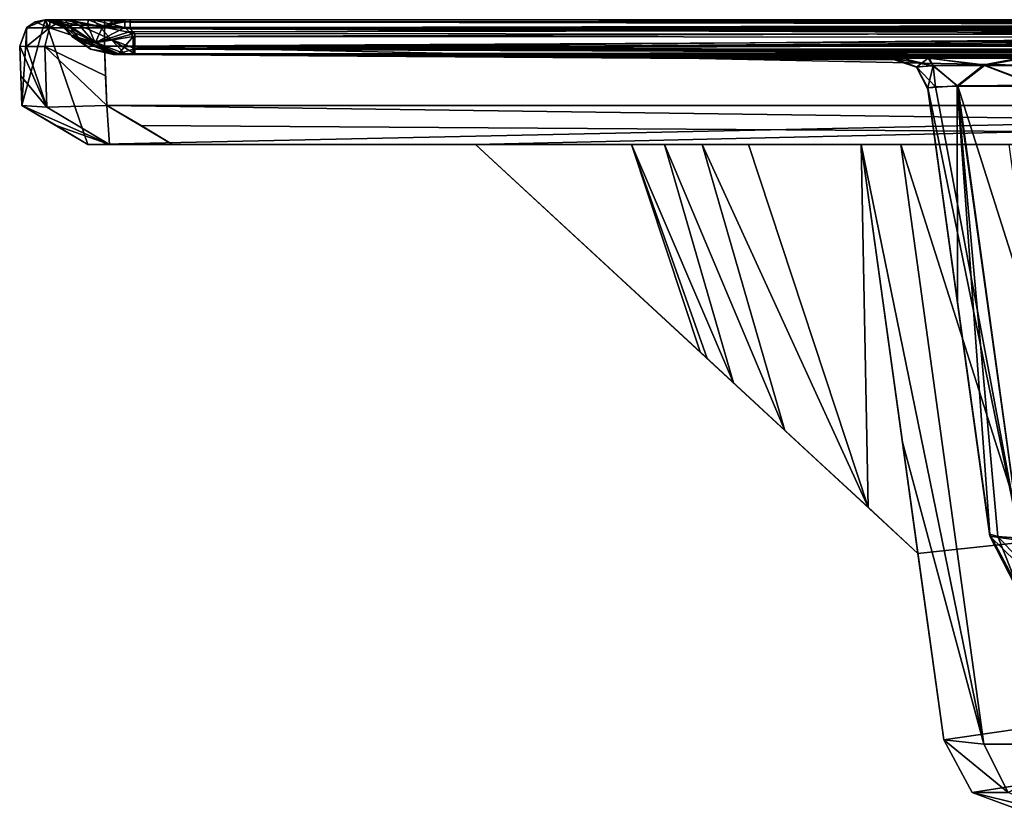
# Model space of a CAD drawing. Units: millimetres. Extents: x -520 to 520, y -860 to 10.
# Drawn here: x -520 to -346, y -140 to 0 of the extents above; entities that cross this region are included whole.
import ezdxf

# ---------------------------------------------------------------- set-up
doc = ezdxf.new("R2010")
doc.units = ezdxf.units.MM
doc.header["$LTSCALE"] = 81.481481
for name, color, linetype in [('103', 7, 'CONTINUOUS'), ('104', 7, 'CONTINUOUS'), ('105', 7, 'CONTINUOUS'), ('108', 7, 'CONTINUOUS'), ('109', 7, 'CONTINUOUS'), ('110', 7, 'CONTINUOUS'), ('112', 7, 'CONTINUOUS'), ('113', 7, 'CONTINUOUS'), ('114', 7, 'CONTINUOUS'), ('115', 7, 'CONTINUOUS'), ('116', 7, 'CONTINUOUS'), ('117', 7, 'CONTINUOUS'), ('118', 7, 'CONTINUOUS'), ('119', 7, 'CONTINUOUS'), ('120', 7, 'CONTINUOUS'), ('121', 7, 'CONTINUOUS'), ('122', 7, 'CONTINUOUS'), ('123', 7, 'CONTINUOUS'), ('124', 7, 'CONTINUOUS'), ('125', 7, 'CONTINUOUS'), ('126', 7, 'CONTINUOUS'), ('128', 7, 'CONTINUOUS'), ('129', 7, 'CONTINUOUS'), ('130', 7, 'CONTINUOUS'), ('25', 7, 'CONTINUOUS'), ('37', 7, 'CONTINUOUS'), ('38', 7, 'CONTINUOUS'), ('49', 7, 'CONTINUOUS'), ('51', 7, 'CONTINUOUS'), ('53', 7, 'CONTINUOUS'), ('54', 7, 'CONTINUOUS'), ('74', 7, 'CONTINUOUS'), ('75', 7, 'CONTINUOUS'), ('76', 7, 'CONTINUOUS'), ('77', 7, 'CONTINUOUS'), ('78', 7, 'CONTINUOUS'), ('79', 7, 'CONTINUOUS'), ('80', 7, 'CONTINUOUS'), ('81', 7, 'CONTINUOUS'), ('82', 7, 'CONTINUOUS'), ('83', 7, 'CONTINUOUS'), ('84', 7, 'CONTINUOUS'), ('93', 7, 'CONTINUOUS'), ('94', 7, 'CONTINUOUS')]:
    doc.layers.add(name, color=color, linetype=linetype)

msp = doc.modelspace()

# ---------------------------------------------------------------- linework, layer by layer
at = {"layer": '103', "linetype": 'CONTINUOUS'}
for points in [[(-359.83, -12.04, 350.03), (-354.57, -49.94, 344.78), (-359.81, -12.19, 308.63), (-359.83, -12.04, 350.03)], [(-348.86, -91.11, 175.65), (-359.83, -12.05, 165.39), (-359.8, -12.22, 234.28), (-348.86, -91.11, 175.65)], [(-348.91, -90.76, 339.13), (-348.86, -91.07, 259.11), (-359.81, -12.19, 308.63), (-348.91, -90.76, 339.13)], [(-359.81, -12.19, 308.63), (-348.86, -91.07, 259.11), (-359.8, -12.24, 272.68), (-359.81, -12.19, 308.63)], [(-348.91, -90.76, 339.13), (-359.81, -12.19, 308.63), (-354.57, -49.94, 344.78), (-348.91, -90.76, 339.13)], [(-348.86, -91.07, 259.11), (-348.86, -91.11, 175.65), (-359.8, -12.22, 234.28), (-348.86, -91.07, 259.11)], [(-359.8, -12.24, 272.68), (-348.86, -91.07, 259.11), (-359.8, -12.22, 234.28), (-359.8, -12.24, 272.68)]]:
    msp.add_3dface(points, dxfattribs=at)
at = {"layer": '104', "linetype": 'CONTINUOUS'}
for points in [[(-359.83, -12.05, 165.39), (-343.48, -91.9, 155.93), (-358.46, -11.84, 154.88), (-359.83, -12.05, 165.39)], [(-359.83, -12.05, 165.39), (-348.86, -91.11, 175.65), (-343.48, -91.9, 155.93), (-359.83, -12.05, 165.39)], [(-358.46, -11.84, 154.88), (-343.48, -91.9, 155.93), (-354.53, -11.72, 145.38), (-358.46, -11.84, 154.88)], [(-343.48, -91.9, 155.93), (-328.99, -92.19, 141.5), (-354.53, -11.72, 145.38), (-343.48, -91.9, 155.93)], [(-354.53, -11.72, 145.38), (-328.99, -92.19, 141.5), (-340.3, -11.74, 131.13), (-354.53, -11.72, 145.38)]]:
    msp.add_3dface(points, dxfattribs=at)
at = {"layer": '105', "linetype": 'CONTINUOUS'}
for points in [[(-354.57, -49.94, 344.78), (-359.83, -12.04, 350.03), (-354.65, -11.65, 369.86), (-354.57, -49.94, 344.78)], [(-340.45, -11.58, 384.25), (-343.51, -91.46, 358.93), (-354.65, -11.65, 369.86), (-340.45, -11.58, 384.25)], [(-348.91, -90.76, 339.13), (-354.57, -49.94, 344.78), (-354.65, -11.65, 369.86), (-348.91, -90.76, 339.13)], [(-347.49, -91.19, 349.41), (-348.91, -90.76, 339.13), (-354.65, -11.65, 369.86), (-347.49, -91.19, 349.41)], [(-343.51, -91.46, 358.93), (-347.49, -91.19, 349.41), (-354.65, -11.65, 369.86), (-343.51, -91.46, 358.93)]]:
    msp.add_3dface(points, dxfattribs=at)
at = {"layer": '108', "linetype": 'CONTINUOUS'}
for points in [[(-343.48, -91.9, 155.93), (-348.86, -91.11, 175.65), (-339.65, -100.1, 158.27), (-343.48, -91.9, 155.93)], [(-348.86, -91.11, 175.65), (-344.33, -99.92, 175.65), (-339.65, -100.1, 158.27), (-348.86, -91.11, 175.65)]]:
    msp.add_3dface(points, dxfattribs=at)
at = {"layer": '109', "linetype": 'CONTINUOUS'}
for points in [[(-348.86, -91.07, 259.11), (-348.91, -90.76, 339.13), (-343.98, -99.93, 339.18), (-348.86, -91.07, 259.11)], [(-348.86, -91.11, 175.65), (-348.86, -91.07, 259.11), (-343.98, -99.93, 339.18), (-348.86, -91.11, 175.65)], [(-344.33, -99.92, 175.65), (-348.86, -91.11, 175.65), (-343.98, -99.93, 339.18), (-344.33, -99.92, 175.65)]]:
    msp.add_3dface(points, dxfattribs=at)
at = {"layer": '110', "linetype": 'CONTINUOUS'}
for points in [[(-348.91, -90.76, 339.13), (-347.49, -91.19, 349.41), (-343.98, -99.93, 339.18), (-348.91, -90.76, 339.13)], [(-347.49, -91.19, 349.41), (-343.51, -91.46, 358.93), (-339.35, -99.93, 356.46), (-347.49, -91.19, 349.41)], [(-343.98, -99.93, 339.18), (-347.49, -91.19, 349.41), (-339.35, -99.93, 356.46), (-343.98, -99.93, 339.18)]]:
    msp.add_3dface(points, dxfattribs=at)
at = {"layer": '112', "linetype": 'CONTINUOUS'}
for points in [[(-503.54, -6.07, 125.86), (0, -6.33, 19.61), (-503.56, -6.02, 23.13), (-503.54, -6.07, 125.86)], [(-503.56, -6.02, 23.13), (0, -6.33, 19.61), (-237.88, -6.24, 19.58), (-503.56, -6.02, 23.13)], [(-502.6, -6.02, 20.57), (-503.56, -6.02, 23.13), (-237.88, -6.24, 19.58), (-502.6, -6.02, 20.57)], [(0, -6.65, 421.78), (0, -7, 395.83), (-503.55, -6.02, 441.28), (0, -6.65, 421.78)], [(-503.29, -6.02, 442.82), (0, -6.65, 421.78), (-503.55, -6.02, 441.28), (-503.29, -6.02, 442.82)], [(0, -7, 395.83), (-137.11, -6.96, 395.78), (-503.55, -6.02, 441.28), (0, -7, 395.83)], [(-343.41, -6.7, 389.28), (-359.74, -6.76, 372.75), (-503.55, -6.02, 441.28), (-343.41, -6.7, 389.28)], [(-503.55, -6.02, 441.28), (-359.74, -6.76, 372.75), (-503.53, -6.1, 366.99), (-503.55, -6.02, 441.28)], [(-332.48, -6.69, 393.91), (-343.41, -6.7, 389.28), (-503.55, -6.02, 441.28), (-332.48, -6.69, 393.91)], [(-320.31, -6.71, 395.56), (-332.48, -6.69, 393.91), (-503.55, -6.02, 441.28), (-320.31, -6.71, 395.56)], [(-137.11, -6.96, 395.78), (-320.31, -6.71, 395.56), (-503.55, -6.02, 441.28), (-137.11, -6.96, 395.78)], [(0, -7.03, 68.64), (0, -6.33, 19.61), (-503.54, -6.07, 125.86), (0, -7.03, 68.64)], [(-320.13, -6.88, 119.86), (0, -7.03, 68.64), (-503.54, -6.07, 125.86), (-320.13, -6.88, 119.86)], [(-332.24, -6.84, 121.46), (-320.13, -6.88, 119.86), (-503.54, -6.07, 125.86), (-332.24, -6.84, 121.46)], [(-343.25, -6.82, 126.06), (-332.24, -6.84, 121.46), (-503.54, -6.07, 125.86), (-343.25, -6.82, 126.06)], [(-503.53, -6.11, 211.76), (-343.25, -6.82, 126.06), (-503.54, -6.07, 125.86), (-503.53, -6.11, 211.76)], [(-365.75, -6.87, 350), (-365.72, -7.01, 308.62), (-503.53, -6.1, 366.99), (-365.75, -6.87, 350)], [(-503.53, -6.1, 366.99), (-365.72, -7.01, 308.62), (-503.52, -6.12, 292.68), (-503.53, -6.1, 366.99)], [(-359.74, -6.76, 372.75), (-365.75, -6.87, 350), (-503.53, -6.1, 366.99), (-359.74, -6.76, 372.75)], [(-359.6, -6.81, 142.45), (-343.25, -6.82, 126.06), (-503.53, -6.11, 211.76), (-359.6, -6.81, 142.45)], [(-364.14, -6.83, 153.35), (-359.6, -6.81, 142.45), (-503.53, -6.11, 211.76), (-364.14, -6.83, 153.35)], [(-365.74, -6.87, 165.41), (-364.14, -6.83, 153.35), (-503.53, -6.11, 211.76), (-365.74, -6.87, 165.41)], [(-365.71, -7.04, 234.29), (-365.74, -6.87, 165.41), (-503.53, -6.11, 211.76), (-365.71, -7.04, 234.29)], [(-503.52, -6.12, 292.68), (-365.71, -7.04, 234.29), (-503.53, -6.11, 211.76), (-503.52, -6.12, 292.68)], [(-365.71, -7.06, 272.68), (-365.71, -7.04, 234.29), (-503.52, -6.12, 292.68), (-365.71, -7.06, 272.68)], [(-365.72, -7.01, 308.62), (-365.71, -7.06, 272.68), (-503.52, -6.12, 292.68), (-365.72, -7.01, 308.62)], [(-502.56, -6.02, 443.95), (0, -6.65, 421.78), (-503.29, -6.02, 442.82), (-502.56, -6.02, 443.95)], [(-501.43, -6.02, 19.8), (-502.6, -6.02, 20.57), (-499.71, -6.02, 19.5), (-501.43, -6.02, 19.8)], [(-499.71, -6.02, 19.5), (-502.6, -6.02, 20.57), (-237.88, -6.24, 19.58), (-499.71, -6.02, 19.5)], [(-499.95, -6.02, 444.89), (0, -6.65, 421.78), (-502.56, -6.02, 443.95), (-499.95, -6.02, 444.89)], [(-208.78, -6.25, 445.48), (0, -6.65, 421.78), (-499.95, -6.02, 444.89), (-208.78, -6.25, 445.48)]]:
    msp.add_3dface(points, dxfattribs=at)
at = {"layer": '113', "linetype": 'CONTINUOUS'}
for points in [[(-520, -4.67), (-519.59, -15.11), (-519.59, -15.11, 445.89), (-520, -4.67)], [(-520, -4.67), (-519.59, -15.11, 445.89), (-519.59, -15.11, 445.93), (-520, -4.67)], [(-520, -4.67), (-519.59, -15.11, 445.93), (-519.79, -9.89, 446.13), (-520, -4.67)], [(-520, -4.67, 446.33), (-520, -4.67), (-519.79, -9.89, 446.13), (-520, -4.67, 446.33)]]:
    msp.add_3dface(points, dxfattribs=at)
at = {"layer": '114', "linetype": 'CONTINUOUS'}
for points in [[(-512.25, -1.39, 442.75), (-511.5, -2.17, 442), (-510.7, -3, 379.29), (-512.25, -1.39, 442.75)], [(-512.25, -1.39, 21.84), (-512.25, -1.39, 442.75), (-510.77, -2.93, 23.14), (-512.25, -1.39, 21.84)], [(-510.77, -2.93, 23.14), (-512.25, -1.39, 442.75), (-510.72, -2.98, 111.75), (-510.77, -2.93, 23.14)], [(-510.72, -2.98, 111.75), (-512.25, -1.39, 442.75), (-510.69, -3.01, 179.97), (-510.72, -2.98, 111.75)], [(-510.69, -3.01, 179.97), (-512.25, -1.39, 442.75), (-510.67, -3.04, 255.47), (-510.69, -3.01, 179.97)], [(-510.67, -3.04, 255.47), (-512.25, -1.39, 442.75), (-510.67, -3.04, 317.67), (-510.67, -3.04, 255.47)], [(-510.67, -3.04, 317.67), (-512.25, -1.39, 442.75), (-510.7, -3, 379.29), (-510.67, -3.04, 317.67)], [(-510.76, -2.94, 441.27), (-510.7, -3, 379.29), (-511.5, -2.17, 442), (-510.76, -2.94, 441.27)]]:
    msp.add_3dface(points, dxfattribs=at)
at = {"layer": '115', "linetype": 'CONTINUOUS'}
for points in [[(-511.68, -1.03, 16.8), (-512.25, -1.39, 21.84), (-507, -3.87, 16.24), (-511.68, -1.03, 16.8)], [(-512.25, -1.39, 21.84), (-510.77, -2.93, 23.14), (-507, -3.87, 16.24), (-512.25, -1.39, 21.84)], [(-509.53, -0.97, 13.55), (-511.68, -1.03, 16.8), (-507, -3.87, 16.24), (-509.53, -0.97, 13.55)], [(-506, -1.14, 11.61), (-509.53, -0.97, 13.55), (-503.85, -3.51, 13.65), (-506, -1.14, 11.61)], [(-503.85, -3.51, 13.65), (-509.53, -0.97, 13.55), (-507, -3.87, 16.24), (-503.85, -3.51, 13.65)], [(-499.7, -2.44, 11.85), (-500.5, -1.61, 11.15), (-506, -1.14, 11.61), (-499.7, -2.44, 11.85)], [(-499.7, -2.44, 11.85), (-506, -1.14, 11.61), (-503.85, -3.51, 13.65), (-499.7, -2.44, 11.85)]]:
    msp.add_3dface(points, dxfattribs=at)
at = {"layer": '116', "linetype": 'CONTINUOUS'}
for points in [[(-511.5, -2.17, 442), (-512.25, -1.39, 442.75), (-512.16, -1.1, 446.27), (-511.5, -2.17, 442)], [(-512.16, -1.1, 446.27), (-511.36, -0.94, 448.94), (-509.14, -3.8, 445.08), (-512.16, -1.1, 446.27)], [(-510.76, -2.94, 441.27), (-511.5, -2.17, 442), (-512.16, -1.1, 446.27), (-510.76, -2.94, 441.27)], [(-510.76, -2.94, 441.27), (-512.16, -1.1, 446.27), (-509.14, -3.8, 445.08), (-510.76, -2.94, 441.27)], [(-511.36, -0.94, 448.94), (-508.02, -0.92, 452.48), (-506.69, -4.06, 448.19), (-511.36, -0.94, 448.94)], [(-509.14, -3.8, 445.08), (-511.36, -0.94, 448.94), (-506.69, -4.06, 448.19), (-509.14, -3.8, 445.08)], [(-508.02, -0.92, 452.48), (-505.25, -1.08, 453.43), (-506.69, -4.06, 448.19), (-508.02, -0.92, 452.48)], [(-505.25, -1.08, 453.43), (-501.45, -1.39, 453.58), (-506.69, -4.06, 448.19), (-505.25, -1.08, 453.43)], [(-501.45, -1.39, 453.58), (-500.7, -2.17, 452.84), (-506.69, -4.06, 448.19), (-501.45, -1.39, 453.58)], [(-500.7, -2.17, 452.84), (-499.96, -2.94, 452.1), (-506.69, -4.06, 448.19), (-500.7, -2.17, 452.84)]]:
    msp.add_3dface(points, dxfattribs=at)
at = {"layer": '117', "linetype": 'CONTINUOUS'}
for points in [[(-515.21, -15.41, 456.5), (-520, -4.67, 446.33), (-519.79, -9.89, 446.13), (-515.21, -15.41, 456.5)], [(-520, -4.67, 446.33), (-515.21, -15.41, 456.5), (-518.78, -4.73, 452.23), (-520, -4.67, 446.33)], [(-518.78, -4.73, 452.23), (-515.21, -15.41, 456.5), (-515.54, -4.75, 456.99), (-518.78, -4.73, 452.23)], [(-504.85, -9.89, 461.12), (-505.06, -4.67, 461.32), (-515.54, -4.75, 456.99), (-504.85, -9.89, 461.12)], [(-504.65, -15.11, 460.91), (-504.85, -9.89, 461.12), (-515.54, -4.75, 456.99), (-504.65, -15.11, 460.91)], [(-515.21, -15.41, 456.5), (-504.65, -15.11, 460.91), (-515.54, -4.75, 456.99), (-515.21, -15.41, 456.5)], [(-519.59, -15.11, 445.93), (-515.21, -15.41, 456.5), (-519.79, -9.89, 446.13), (-519.59, -15.11, 445.93)]]:
    msp.add_3dface(points, dxfattribs=at)
at = {"layer": '118', "linetype": 'CONTINUOUS'}
for points in [[(-514.75, -1.41, 456.05), (-515.5, 0, 446.33), (-517.28, -0.37, 446.33), (-514.75, -1.41, 456.05)], [(-514.65, 0, 450.46), (-515.5, 0, 446.33), (-514.75, -1.41, 456.05), (-514.65, 0, 450.46)], [(-505.05, -1.41, 460.09), (-512.38, 0, 453.8), (-514.75, -1.41, 456.05), (-505.05, -1.41, 460.09)], [(-512.38, 0, 453.8), (-514.65, 0, 450.46), (-514.75, -1.41, 456.05), (-512.38, 0, 453.8)], [(-505.05, -1.41, 460.09), (-505.04, 0, 456.82), (-512.38, 0, 453.8), (-505.05, -1.41, 460.09)], [(-520, -4.67, 446.33), (-518.78, -4.73, 452.23), (-518.77, -1.41, 446.33), (-520, -4.67, 446.33)], [(-518.78, -4.73, 452.23), (-515.54, -4.75, 456.99), (-514.75, -1.41, 456.05), (-518.78, -4.73, 452.23)], [(-518.77, -1.41, 446.33), (-518.78, -4.73, 452.23), (-514.75, -1.41, 456.05), (-518.77, -1.41, 446.33)], [(-518.77, -1.41, 446.33), (-514.75, -1.41, 456.05), (-517.28, -0.37, 446.33), (-518.77, -1.41, 446.33)], [(-515.54, -4.75, 456.99), (-505.06, -4.67, 461.32), (-514.75, -1.41, 456.05), (-515.54, -4.75, 456.99)], [(-505.06, -4.67, 461.32), (-505.05, -1.41, 460.09), (-514.75, -1.41, 456.05), (-505.06, -4.67, 461.32)]]:
    msp.add_3dface(points, dxfattribs=at)
at = {"layer": '119', "linetype": 'CONTINUOUS'}
for points in [[(-515.5, 0, 442.82), (-514.47, 0, 448.75), (-512.16, -1.1, 446.27), (-515.5, 0, 442.82)], [(-512.25, -1.39, 442.75), (-515.5, 0, 442.82), (-512.16, -1.1, 446.27), (-512.25, -1.39, 442.75)], [(-515.5, 0, 442.82), (-512.25, -1.39, 442.75), (-513.73, -0.36, 442.75), (-515.5, 0, 442.82)], [(-515.5, 0, 442.75), (-515.5, 0, 442.82), (-513.73, -0.36, 442.75), (-515.5, 0, 442.75)], [(-514.47, 0, 448.75), (-511.92, 0, 452.83), (-511.36, -0.94, 448.94), (-514.47, 0, 448.75)], [(-514.47, 0, 448.75), (-511.36, -0.94, 448.94), (-512.16, -1.1, 446.27), (-514.47, 0, 448.75)], [(-511.92, 0, 452.83), (-507.84, 0, 455.63), (-508.02, -0.92, 452.48), (-511.92, 0, 452.83)], [(-511.92, 0, 452.83), (-508.02, -0.92, 452.48), (-511.36, -0.94, 448.94), (-511.92, 0, 452.83)], [(-507.84, 0, 455.63), (-505.25, -1.08, 453.43), (-508.02, -0.92, 452.48), (-507.84, 0, 455.63)], [(-507.84, 0, 455.63), (-501.46, 0, 456.83), (-505.25, -1.08, 453.43), (-507.84, 0, 455.63)], [(-501.46, 0, 456.83), (-501.46, -0.36, 455.07), (-505.25, -1.08, 453.43), (-501.46, 0, 456.83)], [(-501.46, -0.36, 455.07), (-501.45, -1.39, 453.58), (-505.25, -1.08, 453.43), (-501.46, -0.36, 455.07)]]:
    msp.add_3dface(points, dxfattribs=at)
at = {"layer": '120', "linetype": 'CONTINUOUS'}
for points in [[(-515.5, 0, 446.33), (-515.5, 0, 442.82), (-518.74, -1.38), (-515.5, 0, 446.33)], [(-515.5, 0, 446.33), (-518.74, -1.38), (-517.28, -0.37, 446.33), (-515.5, 0, 446.33)], [(-515.5, 0, 21.84), (-515.5, 0), (-518.74, -1.38), (-515.5, 0, 21.84)], [(-515.5, 0, 21.84), (-518.74, -1.38), (-515.5, 0, 442.75), (-515.5, 0, 21.84)], [(-518.74, -1.38), (-515.5, 0, 442.82), (-515.5, 0, 442.75), (-518.74, -1.38)], [(-515.5, 0, 21.84), (-515.5, 0, 442.75), (-513.73, -0.36, 442.75), (-515.5, 0, 21.84)], [(-515.5, 0, 21.84), (-513.73, -0.36, 442.75), (-513.73, -0.36, 21.84), (-515.5, 0, 21.84)], [(-518.74, -1.38), (-520, -4.67), (-518.77, -1.41, 446.33), (-518.74, -1.38)], [(-520, -4.67), (-520, -4.67, 446.33), (-518.77, -1.41, 446.33), (-520, -4.67)], [(-518.74, -1.38), (-518.77, -1.41, 446.33), (-517.28, -0.37, 446.33), (-518.74, -1.38)], [(-512.25, -1.39, 442.75), (-512.25, -1.39, 21.84), (-513.73, -0.36, 21.84), (-512.25, -1.39, 442.75)], [(-513.73, -0.36, 442.75), (-512.25, -1.39, 442.75), (-513.73, -0.36, 21.84), (-513.73, -0.36, 442.75)]]:
    msp.add_3dface(points, dxfattribs=at)
at = {"layer": '121', "linetype": 'CONTINUOUS'}
for points in [[(-514.32, 0, 15.67), (-515.5, 0, 21.84), (-511.68, -1.03, 16.8), (-514.32, 0, 15.67)], [(-511.68, -1.03, 16.8), (-515.5, 0, 21.84), (-513.73, -0.36, 21.84), (-511.68, -1.03, 16.8)], [(-511.45, 0, 11.52), (-514.32, 0, 15.67), (-509.53, -0.97, 13.55), (-511.45, 0, 11.52)], [(-514.32, 0, 15.67), (-511.68, -1.03, 16.8), (-509.53, -0.97, 13.55), (-514.32, 0, 15.67)], [(-507.06, 0, 8.82), (-511.45, 0, 11.52), (-506, -1.14, 11.61), (-507.06, 0, 8.82)], [(-511.45, 0, 11.52), (-509.53, -0.97, 13.55), (-506, -1.14, 11.61), (-511.45, 0, 11.52)], [(-500.5, -1.61, 11.15), (-500.5, -0.42, 9.6), (-507.06, 0, 8.82), (-500.5, -1.61, 11.15)], [(-500.5, -1.61, 11.15), (-507.06, 0, 8.82), (-506, -1.14, 11.61), (-500.5, -1.61, 11.15)], [(-500.5, -0.42, 9.6), (-500.5, 0, 7.7), (-507.06, 0, 8.82), (-500.5, -0.42, 9.6)], [(-512.25, -1.39, 21.84), (-511.68, -1.03, 16.8), (-513.73, -0.36, 21.84), (-512.25, -1.39, 21.84)]]:
    msp.add_3dface(points, dxfattribs=at)
at = {"layer": '122', "linetype": 'CONTINUOUS'}
for points in [[(-237.87, -2.67, 12.04), (-499.7, -2.44, 11.85), (-499.71, -5.08, 15.28), (-237.87, -2.67, 12.04)], [(0, -2.76, 12.11), (-237.87, -2.67, 12.04), (-499.71, -5.08, 15.28), (0, -2.76, 12.11)], [(0, -5.36, 15.48), (0, -2.76, 12.11), (-499.71, -5.08, 15.28), (0, -5.36, 15.48)], [(-499.71, -6.02, 19.5), (0, -5.36, 15.48), (-499.71, -5.08, 15.28), (-499.71, -6.02, 19.5)], [(0, -5.36, 15.48), (-499.71, -6.02, 19.5), (-237.88, -6.24, 19.58), (0, -5.36, 15.48)]]:
    msp.add_3dface(points, dxfattribs=at)
at = {"layer": '123', "linetype": 'CONTINUOUS'}
for points in [[(-510.77, -2.93, 23.14), (-502.6, -6.02, 20.57), (-507, -3.87, 16.24), (-510.77, -2.93, 23.14)], [(-502.6, -6.02, 20.57), (-510.77, -2.93, 23.14), (-507.48, -5.21, 23.13), (-502.6, -6.02, 20.57)], [(-499.7, -2.44, 11.85), (-503.85, -3.51, 13.65), (-499.71, -5.08, 15.28), (-499.7, -2.44, 11.85)], [(-501.43, -6.02, 19.8), (-503.85, -3.51, 13.65), (-507, -3.87, 16.24), (-501.43, -6.02, 19.8)], [(-502.6, -6.02, 20.57), (-501.43, -6.02, 19.8), (-507, -3.87, 16.24), (-502.6, -6.02, 20.57)], [(-501.43, -6.02, 19.8), (-499.71, -6.02, 19.5), (-503.85, -3.51, 13.65), (-501.43, -6.02, 19.8)], [(-503.85, -3.51, 13.65), (-499.71, -6.02, 19.5), (-499.71, -5.08, 15.28), (-503.85, -3.51, 13.65)], [(-503.56, -6.02, 23.13), (-502.6, -6.02, 20.57), (-507.48, -5.21, 23.13), (-503.56, -6.02, 23.13)]]:
    msp.add_3dface(points, dxfattribs=at)
at = {"layer": '124', "linetype": 'CONTINUOUS'}
for points in [[(-510.77, -2.93, 23.14), (-510.72, -2.98, 111.75), (-507.47, -5.22, 441.27), (-510.77, -2.93, 23.14)], [(-507.48, -5.21, 23.13), (-510.77, -2.93, 23.14), (-507.47, -5.22, 441.27), (-507.48, -5.21, 23.13)], [(-510.7, -3, 379.29), (-510.76, -2.94, 441.27), (-507.47, -5.22, 441.27), (-510.7, -3, 379.29)], [(-510.72, -2.98, 111.75), (-510.69, -3.01, 179.97), (-507.47, -5.22, 441.27), (-510.72, -2.98, 111.75)], [(-510.67, -3.04, 317.67), (-510.7, -3, 379.29), (-507.47, -5.22, 441.27), (-510.67, -3.04, 317.67)], [(-510.69, -3.01, 179.97), (-510.67, -3.04, 255.47), (-507.47, -5.22, 441.27), (-510.69, -3.01, 179.97)], [(-510.67, -3.04, 255.47), (-510.67, -3.04, 317.67), (-507.47, -5.22, 441.27), (-510.67, -3.04, 255.47)], [(-503.55, -6.02, 441.28), (-503.53, -6.1, 366.99), (-507.48, -5.21, 23.13), (-503.55, -6.02, 441.28)], [(-503.55, -6.02, 441.28), (-507.48, -5.21, 23.13), (-507.47, -5.22, 441.27), (-503.55, -6.02, 441.28)], [(-503.53, -6.1, 366.99), (-503.52, -6.12, 292.68), (-507.48, -5.21, 23.13), (-503.53, -6.1, 366.99)], [(-503.52, -6.12, 292.68), (-503.53, -6.11, 211.76), (-507.48, -5.21, 23.13), (-503.52, -6.12, 292.68)], [(-503.53, -6.11, 211.76), (-503.54, -6.07, 125.86), (-507.48, -5.21, 23.13), (-503.53, -6.11, 211.76)], [(-503.54, -6.07, 125.86), (-503.56, -6.02, 23.13), (-507.48, -5.21, 23.13), (-503.54, -6.07, 125.86)]]:
    msp.add_3dface(points, dxfattribs=at)
at = {"layer": '125', "linetype": 'CONTINUOUS'}
for points in [[(-510.76, -2.94, 441.27), (-509.14, -3.8, 445.08), (-507.47, -5.22, 441.27), (-510.76, -2.94, 441.27)], [(-499.96, -2.94, 452.1), (-502.56, -6.02, 443.95), (-506.69, -4.06, 448.19), (-499.96, -2.94, 452.1)], [(-502.56, -6.02, 443.95), (-499.96, -2.94, 452.1), (-499.96, -5.22, 448.81), (-502.56, -6.02, 443.95)], [(-503.29, -6.02, 442.82), (-503.55, -6.02, 441.28), (-509.14, -3.8, 445.08), (-503.29, -6.02, 442.82)], [(-503.29, -6.02, 442.82), (-509.14, -3.8, 445.08), (-506.69, -4.06, 448.19), (-503.29, -6.02, 442.82)], [(-509.14, -3.8, 445.08), (-503.55, -6.02, 441.28), (-507.47, -5.22, 441.27), (-509.14, -3.8, 445.08)], [(-502.56, -6.02, 443.95), (-503.29, -6.02, 442.82), (-506.69, -4.06, 448.19), (-502.56, -6.02, 443.95)], [(-499.95, -6.02, 444.89), (-502.56, -6.02, 443.95), (-499.96, -5.22, 448.81), (-499.95, -6.02, 444.89)]]:
    msp.add_3dface(points, dxfattribs=at)
at = {"layer": '126', "linetype": 'CONTINUOUS'}
for points in [[(-499.96, -2.94, 452.1), (-208.79, -3.17, 452.56), (-499.96, -5.22, 448.81), (-499.96, -2.94, 452.1)], [(-208.79, -3.17, 452.56), (0, -3.2, 452.67), (-499.96, -5.22, 448.81), (-208.79, -3.17, 452.56)], [(0, -3.2, 452.67), (0, -5.45, 449.45), (-499.96, -5.22, 448.81), (0, -3.2, 452.67)], [(0, -5.45, 449.45), (0, -6.28, 445.61), (-499.96, -5.22, 448.81), (0, -5.45, 449.45)], [(0, -6.28, 445.61), (-208.78, -6.25, 445.48), (-499.96, -5.22, 448.81), (0, -6.28, 445.61)], [(-208.78, -6.25, 445.48), (-499.95, -6.02, 444.89), (-499.96, -5.22, 448.81), (-208.78, -6.25, 445.48)]]:
    msp.add_3dface(points, dxfattribs=at)
at = {"layer": '128', "linetype": 'CONTINUOUS'}
for points in [[(-365.75, -6.87, 350), (-359.74, -6.76, 372.75), (-361.82, -8.35, 350.01), (-365.75, -6.87, 350)], [(-359.74, -6.76, 372.75), (-358.89, -8.11, 366.02), (-361.82, -8.35, 350.01), (-359.74, -6.76, 372.75)], [(-359.74, -6.76, 372.75), (-343.41, -6.7, 389.28), (-349.93, -7.99, 379.66), (-359.74, -6.76, 372.75)], [(-359.74, -6.76, 372.75), (-349.93, -7.99, 379.66), (-358.89, -8.11, 366.02), (-359.74, -6.76, 372.75)], [(-343.41, -6.7, 389.28), (-336.32, -8.02, 388.67), (-349.93, -7.99, 379.66), (-343.41, -6.7, 389.28)], [(-358.89, -8.11, 366.02), (-359.83, -12.04, 350.03), (-361.82, -8.35, 350.01), (-358.89, -8.11, 366.02)], [(-354.65, -11.65, 369.86), (-359.83, -12.04, 350.03), (-358.89, -8.11, 366.02), (-354.65, -11.65, 369.86)], [(-349.93, -7.99, 379.66), (-354.65, -11.65, 369.86), (-358.89, -8.11, 366.02), (-349.93, -7.99, 379.66)], [(-340.45, -11.58, 384.25), (-354.65, -11.65, 369.86), (-349.93, -7.99, 379.66), (-340.45, -11.58, 384.25)], [(-336.32, -8.02, 388.67), (-340.45, -11.58, 384.25), (-349.93, -7.99, 379.66), (-336.32, -8.02, 388.67)]]:
    msp.add_3dface(points, dxfattribs=at)
at = {"layer": '129', "linetype": 'CONTINUOUS'}
for points in [[(-365.72, -7.01, 308.62), (-365.75, -6.87, 350), (-361.82, -8.35, 350.01), (-365.72, -7.01, 308.62)], [(-365.74, -6.87, 165.41), (-365.71, -7.04, 234.29), (-361.82, -8.35, 350.01), (-365.74, -6.87, 165.41)], [(-365.74, -6.87, 165.41), (-361.82, -8.35, 350.01), (-361.84, -8.34, 165.4), (-365.74, -6.87, 165.41)], [(-365.71, -7.06, 272.68), (-365.72, -7.01, 308.62), (-361.82, -8.35, 350.01), (-365.71, -7.06, 272.68)], [(-365.71, -7.04, 234.29), (-365.71, -7.06, 272.68), (-361.82, -8.35, 350.01), (-365.71, -7.04, 234.29)], [(-359.8, -12.22, 234.28), (-359.83, -12.05, 165.39), (-361.84, -8.34, 165.4), (-359.8, -12.22, 234.28)], [(-361.82, -8.35, 350.01), (-359.8, -12.22, 234.28), (-361.84, -8.34, 165.4), (-361.82, -8.35, 350.01)], [(-359.83, -12.04, 350.03), (-359.81, -12.19, 308.63), (-361.82, -8.35, 350.01), (-359.83, -12.04, 350.03)], [(-359.81, -12.19, 308.63), (-359.8, -12.24, 272.68), (-361.82, -8.35, 350.01), (-359.81, -12.19, 308.63)], [(-359.8, -12.24, 272.68), (-359.8, -12.22, 234.28), (-361.82, -8.35, 350.01), (-359.8, -12.24, 272.68)]]:
    msp.add_3dface(points, dxfattribs=at)
at = {"layer": '130', "linetype": 'CONTINUOUS'}
for points in [[(-364.14, -6.83, 153.35), (-365.74, -6.87, 165.41), (-358.86, -8.15, 149.35), (-364.14, -6.83, 153.35)], [(-365.74, -6.87, 165.41), (-361.84, -8.34, 165.4), (-358.86, -8.15, 149.35), (-365.74, -6.87, 165.41)], [(-359.6, -6.81, 142.45), (-364.14, -6.83, 153.35), (-358.86, -8.15, 149.35), (-359.6, -6.81, 142.45)], [(-343.25, -6.82, 126.06), (-359.6, -6.81, 142.45), (-349.84, -8.09, 135.72), (-343.25, -6.82, 126.06)], [(-359.6, -6.81, 142.45), (-358.86, -8.15, 149.35), (-349.84, -8.09, 135.72), (-359.6, -6.81, 142.45)], [(-343.25, -6.82, 126.06), (-349.84, -8.09, 135.72), (-336.18, -8.17, 126.74), (-343.25, -6.82, 126.06)], [(-361.84, -8.34, 165.4), (-358.46, -11.84, 154.88), (-358.86, -8.15, 149.35), (-361.84, -8.34, 165.4)], [(-359.83, -12.05, 165.39), (-358.46, -11.84, 154.88), (-361.84, -8.34, 165.4), (-359.83, -12.05, 165.39)], [(-358.86, -8.15, 149.35), (-354.53, -11.72, 145.38), (-349.84, -8.09, 135.72), (-358.86, -8.15, 149.35)], [(-358.46, -11.84, 154.88), (-354.53, -11.72, 145.38), (-358.86, -8.15, 149.35), (-358.46, -11.84, 154.88)], [(-354.53, -11.72, 145.38), (-340.3, -11.74, 131.13), (-349.84, -8.09, 135.72), (-354.53, -11.72, 145.38)], [(-349.84, -8.09, 135.72), (-340.3, -11.74, 131.13), (-336.18, -8.17, 126.74), (-349.84, -8.09, 135.72)]]:
    msp.add_3dface(points, dxfattribs=at)
at = {"layer": '25', "linetype": 'CONTINUOUS'}
for points in [[(-504.62, -15.11, 460.91), (-498.59, -18.69, 454.91), (0, -22, 450.15), (-504.62, -15.11, 460.91)], [(-504.62, -15.11, 460.91), (0, -22, 450.15), (0, -15.11, 461.74), (-504.62, -15.11, 460.91)], [(-493.02, -22, 449.36), (0, -22, 450.15), (-498.59, -18.69, 454.91), (-493.02, -22, 449.36)]]:
    msp.add_3dface(points, dxfattribs=at)
at = {"layer": '37', "linetype": 'CONTINUOUS'}
for points in [[(-500.5, 0, 7.7), (-500.5, -0.42, 9.6), (500.5, 0, 7.7), (-500.5, 0, 7.7)], [(500.5, 0, 7.7), (-500.5, -0.42, 9.6), (500.5, -0.42, 9.6), (500.5, 0, 7.7)], [(-500.5, -0.42, 9.6), (-500.5, -1.61, 11.15), (500.5, -0.42, 9.6), (-500.5, -0.42, 9.6)], [(500.5, -0.42, 9.6), (-500.5, -1.61, 11.15), (500.5, -1.61, 11.15), (500.5, -0.42, 9.6)]]:
    msp.add_3dface(points, dxfattribs=at)
at = {"layer": '38', "linetype": 'CONTINUOUS'}
for points in [[(-505.04, 0, 456.82), (-505.05, -1.41, 460.09), (-503.25, 0, 456.83), (-505.04, 0, 456.82)], [(-503.25, 0, 456.83), (-505.05, -1.41, 460.09), (-501.46, 0, 456.83), (-503.25, 0, 456.83)], [(-501.46, 0, 456.83), (-505.05, -1.41, 460.09), (0, -0.36, 459.41), (-501.46, 0, 456.83)], [(-501.46, -0.36, 455.07), (-501.46, 0, 456.83), (0, -0.09, 456.74), (-501.46, -0.36, 455.07)], [(0, -0.09, 456.74), (-501.46, 0, 456.83), (0, -0.36, 459.41), (0, -0.09, 456.74)], [(-505.05, -1.41, 460.09), (-505.06, -4.67, 461.32), (0, -2.09, 461.45), (-505.05, -1.41, 460.09)], [(0, -0.36, 459.41), (-505.05, -1.41, 460.09), (0, -2.09, 461.45), (0, -0.36, 459.41)], [(0, -1.39, 454.4), (-501.46, -0.36, 455.07), (0, -0.09, 456.74), (0, -1.39, 454.4)], [(-501.45, -1.39, 453.58), (-501.46, -0.36, 455.07), (0, -1.39, 454.4), (-501.45, -1.39, 453.58)], [(0, -2.09, 461.45), (-505.06, -4.67, 461.32), (0, -4.67, 462.15), (0, -2.09, 461.45)]]:
    msp.add_3dface(points, dxfattribs=at)
at = {"layer": '49', "linetype": 'CONTINUOUS'}
for points in [[(500.5, -1.61, 11.15), (-500.5, -1.61, 11.15), (499.7, -2.44, 11.85), (500.5, -1.61, 11.15)], [(499.7, -2.44, 11.85), (-500.5, -1.61, 11.15), (237.87, -2.67, 12.04), (499.7, -2.44, 11.85)], [(237.87, -2.67, 12.04), (-500.5, -1.61, 11.15), (0, -2.76, 12.11), (237.87, -2.67, 12.04)], [(0, -2.76, 12.11), (-500.5, -1.61, 11.15), (-237.87, -2.67, 12.04), (0, -2.76, 12.11)], [(-237.87, -2.67, 12.04), (-500.5, -1.61, 11.15), (-499.7, -2.44, 11.85), (-237.87, -2.67, 12.04)]]:
    msp.add_3dface(points, dxfattribs=at)
at = {"layer": '51', "linetype": 'CONTINUOUS'}
for points in [[(-500.5, 0, 7.7), (500.5, 0, 7.7), (-515.5, 0), (-500.5, 0, 7.7)], [(-507.06, 0, 8.82), (-500.5, 0, 7.7), (-515.5, 0), (-507.06, 0, 8.82)], [(-515.5, 0), (500.5, 0, 7.7), (515.5, 0), (-515.5, 0)], [(-515.5, 0, 446.33), (-514.65, 0, 450.46), (-515.5, 0, 442.82), (-515.5, 0, 446.33)], [(-515.5, 0, 442.82), (-514.65, 0, 450.46), (-514.47, 0, 448.75), (-515.5, 0, 442.82)], [(-511.45, 0, 11.52), (-507.06, 0, 8.82), (-515.5, 0), (-511.45, 0, 11.52)], [(-514.32, 0, 15.67), (-511.45, 0, 11.52), (-515.5, 0), (-514.32, 0, 15.67)], [(-515.5, 0, 21.84), (-514.32, 0, 15.67), (-515.5, 0), (-515.5, 0, 21.84)], [(-514.65, 0, 450.46), (-512.38, 0, 453.8), (-514.47, 0, 448.75), (-514.65, 0, 450.46)], [(-514.47, 0, 448.75), (-512.38, 0, 453.8), (-511.92, 0, 452.83), (-514.47, 0, 448.75)], [(-512.38, 0, 453.8), (-505.04, 0, 456.82), (-507.84, 0, 455.63), (-512.38, 0, 453.8)], [(-511.92, 0, 452.83), (-512.38, 0, 453.8), (-507.84, 0, 455.63), (-511.92, 0, 452.83)], [(-505.04, 0, 456.82), (-503.25, 0, 456.83), (-507.84, 0, 455.63), (-505.04, 0, 456.82)], [(-503.25, 0, 456.83), (-501.46, 0, 456.83), (-507.84, 0, 455.63), (-503.25, 0, 456.83)]]:
    msp.add_3dface(points, dxfattribs=at)
at = {"layer": '53', "linetype": 'CONTINUOUS'}
for points in [[(-504.62, -15.11, 460.91), (0, -15.11, 461.74), (-505.06, -4.67, 461.32), (-504.62, -15.11, 460.91)], [(-505.06, -4.67, 461.32), (-504.85, -9.89, 461.12), (-504.62, -15.11, 460.91), (-505.06, -4.67, 461.32)], [(-505.06, -4.67, 461.32), (0, -15.11, 461.74), (0, -4.67, 462.15), (-505.06, -4.67, 461.32)], [(-504.65, -15.11, 460.91), (-504.62, -15.11, 460.91), (-504.85, -9.89, 461.12), (-504.65, -15.11, 460.91)]]:
    msp.add_3dface(points, dxfattribs=at)
at = {"layer": '54', "linetype": 'CONTINUOUS'}
for points in [[(-501.45, -1.39, 453.58), (0, -1.39, 454.4), (-500.7, -2.17, 452.84), (-501.45, -1.39, 453.58)], [(-500.7, -2.17, 452.84), (0, -1.39, 454.4), (-499.96, -2.94, 452.1), (-500.7, -2.17, 452.84)], [(-499.96, -2.94, 452.1), (0, -1.39, 454.4), (-208.79, -3.17, 452.56), (-499.96, -2.94, 452.1)]]:
    msp.add_3dface(points, dxfattribs=at)
at = {"layer": '74', "linetype": 'CONTINUOUS'}
for points in [[(-508, -22), (-439.59, -22), (-508, -22, 434.34), (-508, -22)], [(-508, -22, 434.34), (-439.59, -22), (-504.13, -22, 445.45), (-508, -22, 434.34)], [(-439.59, -22), (-493.02, -22, 449.36), (-504.13, -22, 445.45), (-439.59, -22)], [(-319.18, -22, 401.39), (0, -22, 401.72), (-493.02, -22, 449.36), (-319.18, -22, 401.39)], [(-319.18, -22, 401.39), (-493.02, -22, 449.36), (-345.48, -22, 394.34), (-319.18, -22, 401.39)], [(0, -22, 401.72), (0, -22, 450.15), (-493.02, -22, 449.36), (0, -22, 401.72)], [(-345.48, -22, 394.34), (-493.02, -22, 449.36), (-364.58, -22, 375.2), (-345.48, -22, 394.34)], [(-364.58, -22, 375.2), (-493.02, -22, 449.36), (-371.57, -22, 348.89), (-364.58, -22, 375.2)], [(-371.57, -22, 348.89), (-493.02, -22, 449.36), (-371.57, -22, 37.31), (-371.57, -22, 348.89)], [(-371.57, -22, 37.31), (-493.02, -22, 449.36), (-391.47, -22, 37.31), (-371.57, -22, 37.31)], [(-391.47, -22, 37.31), (-493.02, -22, 449.36), (-399.61, -22, 35.73), (-391.47, -22, 37.31)], [(-399.61, -22, 35.73), (-493.02, -22, 449.36), (-406.28, -22, 31.38), (-399.61, -22, 35.73)], [(-406.28, -22, 31.38), (-493.02, -22, 449.36), (-412.07, -22, 17.7), (-406.28, -22, 31.38)], [(-412.07, -22, 17.7), (-493.02, -22, 449.36), (-412.07, -22, 14.96), (-412.07, -22, 17.7)], [(-412.07, -22, 14.96), (-493.02, -22, 449.36), (-439.59, -22, 12), (-412.07, -22, 14.96)], [(-439.59, -22, 12), (-493.02, -22, 449.36), (-439.59, -22), (-439.59, -22, 12)]]:
    msp.add_3dface(points, dxfattribs=at)
at = {"layer": '75', "linetype": 'CONTINUOUS'}
for points in [[(-515.5, 0), (-508, -22), (-519.59, -15.11), (-515.5, 0)], [(-518.74, -1.38), (-515.5, 0), (-519.59, -15.11), (-518.74, -1.38)], [(-515.5, 0), (515.5, 0), (-508, -22), (-515.5, 0)], [(515.5, 0), (-439.59, -22), (-508, -22), (515.5, 0)], [(-439.59, -22), (515.5, 0), (-361.56, -94.15), (-439.59, -22)], [(-361.56, -94.15), (515.5, 0), (-356.99, -127.06), (-361.56, -94.15)], [(-356.99, -127.06), (515.5, 0), (-351.99, -136.31), (-356.99, -127.06)], [(515.5, 0), (-342.14, -140), (-351.99, -136.31), (515.5, 0)], [(-520, -4.67), (-518.74, -1.38), (-519.59, -15.11), (-520, -4.67)]]:
    msp.add_3dface(points, dxfattribs=at)
at = {"layer": '76', "linetype": 'CONTINUOUS'}
for points in [[(-371.57, -22, 348.89), (-371.57, -22, 37.31), (-364.28, -74.53, 341.62), (-371.57, -22, 348.89)], [(-364.28, -74.53, 341.62), (-371.57, -22, 37.31), (-356.99, -127.06, 334.35), (-364.28, -74.53, 341.62)], [(-356.99, -127.06, 334.35), (-371.57, -22, 37.31), (-361.56, -94.15, 32.26), (-356.99, -127.06, 334.35)], [(-361.56, -94.15), (-356.99, -127.06), (-356.99, -127.06, 334.35), (-361.56, -94.15)], [(-361.56, -94.15), (-356.99, -127.06, 334.35), (-361.56, -94.15, 32.26), (-361.56, -94.15)]]:
    msp.add_3dface(points, dxfattribs=at)
at = {"layer": '77', "linetype": 'CONTINUOUS'}
for points in [[(-364.58, -22, 375.2), (-371.57, -22, 348.89), (-349.93, -127.79, 360.5), (-364.58, -22, 375.2)], [(-371.57, -22, 348.89), (-364.28, -74.53, 341.62), (-349.93, -127.79, 360.5), (-371.57, -22, 348.89)], [(-345.48, -22, 394.34), (-364.58, -22, 375.2), (-330.93, -127.79, 379.62), (-345.48, -22, 394.34)], [(-330.93, -127.79, 379.62), (-364.58, -22, 375.2), (-349.93, -127.79, 360.5), (-330.93, -127.79, 379.62)], [(-364.28, -74.53, 341.62), (-356.99, -127.06, 334.35), (-349.93, -127.79, 360.5), (-364.28, -74.53, 341.62)]]:
    msp.add_3dface(points, dxfattribs=at)
at = {"layer": '78', "linetype": 'CONTINUOUS'}
for points in [[(-349.93, -127.79, 360.5), (-356.99, -127.06, 334.35), (-345.68, -136.31, 358.08), (-349.93, -127.79, 360.5)], [(-345.68, -136.31, 358.08), (-356.99, -127.06, 334.35), (-351.99, -136.31, 334.35), (-345.68, -136.31, 358.08)], [(-330.93, -127.79, 379.62), (-349.93, -127.79, 360.5), (-345.68, -136.31, 358.08), (-330.93, -127.79, 379.62)], [(-342.14, -140, 334.35), (-337.14, -140, 353.17), (-351.99, -136.31, 334.35), (-342.14, -140, 334.35)], [(-337.14, -140, 353.17), (-345.68, -136.31, 358.08), (-351.99, -136.31, 334.35), (-337.14, -140, 353.17)]]:
    msp.add_3dface(points, dxfattribs=at)
at = {"layer": '79', "linetype": 'CONTINUOUS'}
for points in [[(-356.99, -127.06), (-351.99, -136.31), (-356.99, -127.06, 334.35), (-356.99, -127.06)], [(-356.99, -127.06, 334.35), (-351.99, -136.31), (-351.99, -136.31, 334.35), (-356.99, -127.06, 334.35)], [(-342.14, -140), (-342.14, -140, 334.35), (-351.99, -136.31, 334.35), (-342.14, -140)], [(-351.99, -136.31), (-342.14, -140), (-351.99, -136.31, 334.35), (-351.99, -136.31)]]:
    msp.add_3dface(points, dxfattribs=at)
at = {"layer": '80', "linetype": 'CONTINUOUS'}
for points in [[(-439.59, -22, 12), (-439.59, -22), (-361.56, -94.15), (-439.59, -22, 12)], [(-439.59, -22, 12), (-361.56, -94.15), (-400, -58.61, 12), (-439.59, -22, 12)], [(-400, -58.61, 12), (-361.56, -94.15), (-400, -58.61, 15.14), (-400, -58.61, 12)], [(-400, -58.61, 15.14), (-361.56, -94.15), (-398.74, -59.78, 20.77), (-400, -58.61, 15.14)], [(-398.74, -59.78, 20.77), (-361.56, -94.15), (-394.1, -64.07, 26.56), (-398.74, -59.78, 20.77)], [(-394.1, -64.07, 26.56), (-361.56, -94.15), (-385.03, -72.45, 31.24), (-394.1, -64.07, 26.56)], [(-385.03, -72.45, 31.24), (-361.56, -94.15), (-370.37, -86, 32.83), (-385.03, -72.45, 31.24)], [(-361.56, -94.15), (-361.56, -94.15, 32.26), (-370.37, -86, 32.83), (-361.56, -94.15)]]:
    msp.add_3dface(points, dxfattribs=at)
at = {"layer": '81', "linetype": 'CONTINUOUS'}
msp.add_3dface([(-412.07, -22, 14.96), (-439.59, -22, 12), (-400, -58.61, 12), (-412.07, -22, 14.96)], dxfattribs=at)
at = {"layer": '82', "linetype": 'CONTINUOUS'}
for points in [[(-371.57, -22, 37.31), (-391.47, -22, 37.31), (-370.37, -86, 32.83), (-371.57, -22, 37.31)], [(-361.56, -94.15, 32.26), (-371.57, -22, 37.31), (-370.37, -86, 32.83), (-361.56, -94.15, 32.26)]]:
    msp.add_3dface(points, dxfattribs=at)
at = {"layer": '83', "linetype": 'CONTINUOUS'}
for points in [[(-412.07, -22, 17.7), (-412.07, -22, 14.96), (-400, -58.61, 12), (-412.07, -22, 17.7)], [(-412.07, -22, 17.7), (-400, -58.61, 12), (-400, -58.61, 15.14), (-412.07, -22, 17.7)]]:
    msp.add_3dface(points, dxfattribs=at)
at = {"layer": '84', "linetype": 'CONTINUOUS'}
for points in [[(-406.28, -22, 31.38), (-412.07, -22, 17.7), (-394.1, -64.07, 26.56), (-406.28, -22, 31.38)], [(-412.07, -22, 17.7), (-400, -58.61, 15.14), (-398.74, -59.78, 20.77), (-412.07, -22, 17.7)], [(-412.07, -22, 17.7), (-398.74, -59.78, 20.77), (-394.1, -64.07, 26.56), (-412.07, -22, 17.7)], [(-399.61, -22, 35.73), (-406.28, -22, 31.38), (-385.03, -72.45, 31.24), (-399.61, -22, 35.73)], [(-406.28, -22, 31.38), (-394.1, -64.07, 26.56), (-385.03, -72.45, 31.24), (-406.28, -22, 31.38)], [(-391.47, -22, 37.31), (-399.61, -22, 35.73), (-370.37, -86, 32.83), (-391.47, -22, 37.31)], [(-399.61, -22, 35.73), (-385.03, -72.45, 31.24), (-370.37, -86, 32.83), (-399.61, -22, 35.73)]]:
    msp.add_3dface(points, dxfattribs=at)
at = {"layer": '93', "linetype": 'CONTINUOUS'}
for points in [[(-508, -22), (-508, -22, 434.34), (-519.59, -15.11), (-508, -22)], [(-519.59, -15.11), (-508, -22, 434.34), (-513.56, -18.69, 439.88), (-519.59, -15.11)], [(-519.59, -15.11, 445.89), (-519.59, -15.11), (-513.56, -18.69, 439.88), (-519.59, -15.11, 445.89)]]:
    msp.add_3dface(points, dxfattribs=at)
at = {"layer": '94', "linetype": 'CONTINUOUS'}
for points in [[(-504.13, -22, 445.45), (-519.59, -15.11, 445.89), (-513.56, -18.69, 439.88), (-504.13, -22, 445.45)], [(-519.59, -15.11, 445.89), (-504.13, -22, 445.45), (-519.59, -15.11, 445.93), (-519.59, -15.11, 445.89)], [(-519.59, -15.11, 445.93), (-504.13, -22, 445.45), (-515.21, -15.41, 456.5), (-519.59, -15.11, 445.93)], [(-504.13, -22, 445.45), (-504.65, -15.11, 460.91), (-515.21, -15.41, 456.5), (-504.13, -22, 445.45)], [(-493.02, -22, 449.36), (-498.59, -18.69, 454.91), (-504.65, -15.11, 460.91), (-493.02, -22, 449.36)], [(-493.02, -22, 449.36), (-504.65, -15.11, 460.91), (-504.13, -22, 445.45), (-493.02, -22, 449.36)], [(-498.59, -18.69, 454.91), (-504.62, -15.11, 460.91), (-504.65, -15.11, 460.91), (-498.59, -18.69, 454.91)], [(-508, -22, 434.34), (-504.13, -22, 445.45), (-513.56, -18.69, 439.88), (-508, -22, 434.34)]]:
    msp.add_3dface(points, dxfattribs=at)

doc.saveas('drawing.dxf')
